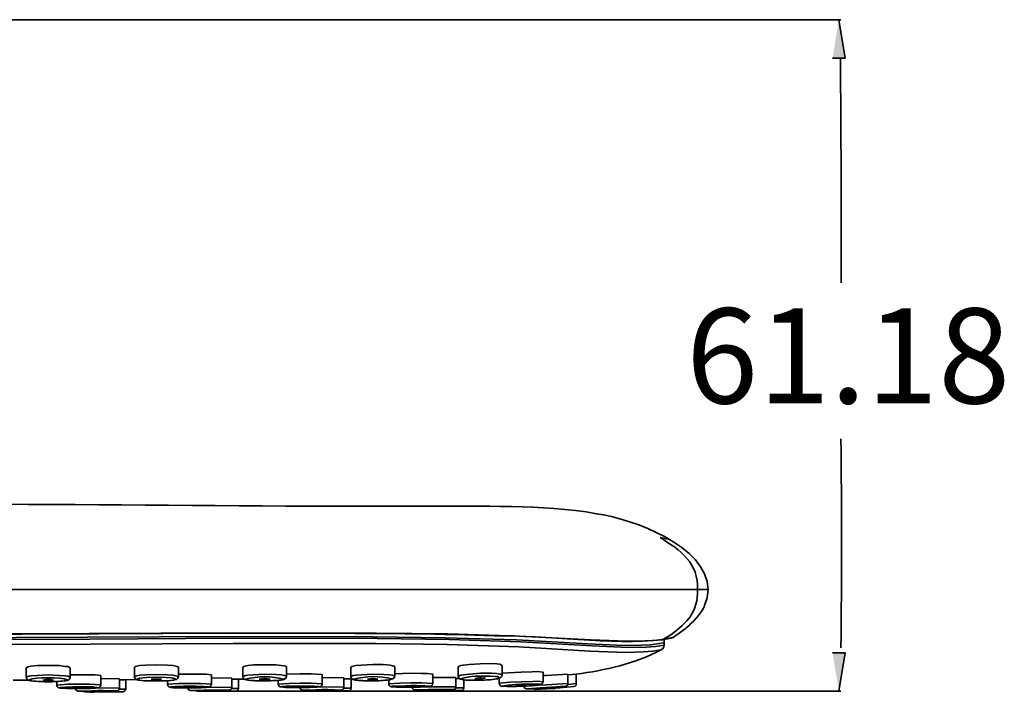
# Model space of a CAD drawing. Units: inches. Extents: x 113 to 450, y 294 to 501.
# Drawn here: x 346 to 445, y 434 to 501 of the extents above; entities that cross this region are included whole.
import ezdxf

# ---------------------------------------------------------------- set-up
doc = ezdxf.new("R2010")
doc.units = ezdxf.units.IN
doc.header["$MEASUREMENT"] = 0
doc.layers.add('Layer 1', color=7, linetype='Continuous')

msp = doc.modelspace()

# ---------------------------------------------------------------- hatches: boundary and pattern name
at = {"layer": 'Layer 1'}
for points in [[(427.369, 497.362), (428.641, 497.362), (427.994, 501.202)], [(427.369, 437.794), (428.641, 437.794), (427.994, 433.954)]]:
    msp.add_hatch(color=7, dxfattribs=at).paths.add_polyline_path(points)

# ---------------------------------------------------------------- linework, layer by layer
at = {"layer": 'Layer 1', "color": 7, "lineweight": 35}
for points in [[(284.161, 501.202), (428.186, 501.202)], [(427.369, 497.362), (428.641, 497.362), (427.994, 501.202)], [(410.112, 449.338), (411.073, 449.146)], [(307.513, 444.13), (414.913, 444.13)], [(414.913, 444.13), (414.818, 443.314), (414.553, 442.546)], [(414.506, 442.426), (414.553, 442.546)], [(295.561, 439.21), (302.736, 439.618), (306.313, 439.714), (309.913, 439.762), (324.265, 439.714), (338.618, 439.69), (352.969, 439.738), (367.321, 439.81), (381.674, 439.786), (388.849, 439.69), (396.026, 439.474), (403.177, 439.114), (406.777, 438.97), (408.577, 438.994), (409.465, 439.042), (410.354, 439.138)], [(410.448, 439.162), (411.169, 439.618)], [(412.61, 440.218), (411.41, 439.354)], [(412.61, 440.218), (412.706, 440.291)], [(410.521, 438.585), (409.634, 438.442), (408.722, 438.37), (406.92, 438.346), (403.347, 438.49), (396.169, 438.898), (388.994, 439.138), (381.794, 439.234), (367.417, 439.258), (353.042, 439.186), (338.665, 439.138), (324.313, 439.162), (309.937, 439.234), (306.337, 439.186), (302.736, 439.066), (295.561, 438.658)], [(410.21, 438.106), (409.347, 437.962), (408.457, 437.89), (406.657, 437.842), (403.081, 437.986), (395.953, 438.394), (388.802, 438.634), (381.674, 438.73), (367.369, 438.753), (353.09, 438.682), (338.785, 438.634), (324.506, 438.658), (310.202, 438.706), (306.626, 438.682), (303.049, 438.562), (295.92, 438.13)], [(410.21, 438.106), (410.377, 438.226), (410.474, 438.394), (410.521, 438.585)], [(410.857, 439.21), (410.329, 439.114)], [(410.448, 439.162), (410.329, 439.114)], [(410.354, 439.138), (410.448, 439.162), (410.618, 439.186), (410.736, 439.21), (411.002, 439.258)], [(410.521, 439.138), (410.521, 438.585)], [(410.857, 439.21), (411.218, 439.282), (411.361, 439.33)], [(411.002, 439.258), (411.41, 439.354)], [(411.41, 439.354), (411.361, 439.33)], [(427.369, 437.794), (428.641, 437.794), (427.994, 433.954)], [(348.865, 436.546), (349.994, 436.522), (350.545, 436.45), (350.811, 436.426), (350.953, 436.378), (351.073, 436.306)], [(357.506, 436.354), (357.602, 436.426), (357.745, 436.474), (358.011, 436.522), (358.585, 436.57), (359.689, 436.618)], [(359.689, 436.618), (360.818, 436.57), (361.369, 436.522), (361.634, 436.474), (361.777, 436.45), (361.897, 436.378)], [(368.329, 436.378), (368.448, 436.45), (368.568, 436.474), (368.857, 436.522), (369.41, 436.594), (370.538, 436.618)], [(370.538, 436.618), (371.641, 436.594), (372.193, 436.546), (372.481, 436.498), (372.626, 436.474), (372.722, 436.402)], [(379.153, 436.378), (379.248, 436.45), (379.394, 436.474), (379.657, 436.522), (380.232, 436.57), (381.337, 436.642)], [(389.905, 436.402), (390.002, 436.474), (390.146, 436.522), (390.41, 436.57), (390.985, 436.642), (392.09, 436.714)], [(392.09, 436.714), (393.218, 436.738), (393.769, 436.69), (394.057, 436.666), (394.177, 436.618), (394.298, 436.546)], [(394.298, 436.546), (394.298, 435.585)], [(346.657, 436.306), (346.657, 435.37)], [(348.865, 435.585), (347.761, 435.538), (347.186, 435.514), (346.92, 435.466), (346.657, 435.37)], [(351.073, 435.37), (350.811, 435.466), (350.545, 435.49), (349.969, 435.538), (348.865, 435.585)], [(351.073, 436.306), (351.073, 435.37)], [(351.913, 435.61), (351.073, 435.61)], [(351.913, 435.61), (353.019, 435.61), (353.568, 435.585), (354.12, 435.538)], [(357.506, 436.354), (357.506, 435.417)], [(359.689, 435.634), (358.585, 435.61), (358.034, 435.562), (357.745, 435.514), (357.506, 435.417)], [(361.897, 435.442), (361.634, 435.514), (361.369, 435.562), (360.818, 435.61), (359.689, 435.634)], [(361.897, 436.378), (361.897, 435.442)], [(363.002, 435.682), (361.897, 435.658)], [(363.002, 435.682), (364.105, 435.682), (364.657, 435.658), (365.21, 435.585)], [(365.21, 435.585), (365.21, 434.65)], [(368.329, 436.378), (368.329, 435.442)], [(370.538, 435.658), (369.41, 435.61), (368.857, 435.562), (368.594, 435.538), (368.329, 435.442)], [(372.722, 435.466), (372.481, 435.538), (372.193, 435.585), (371.641, 435.634), (370.538, 435.658)], [(372.722, 436.402), (372.722, 435.466)], [(372.722, 435.682), (374.09, 435.706)], [(374.09, 435.706), (375.193, 435.706), (375.745, 435.682), (376.273, 435.634)], [(376.273, 435.634), (376.273, 434.698)], [(379.153, 436.378), (379.153, 435.442)], [(381.361, 435.658), (380.232, 435.61), (379.682, 435.562), (379.394, 435.538), (379.153, 435.442)], [(383.545, 435.49), (383.281, 435.562), (383.019, 435.61), (382.465, 435.634), (381.361, 435.658)], [(383.545, 436.426), (383.545, 435.49)], [(383.545, 435.706), (385.153, 435.753)], [(385.153, 435.753), (386.257, 435.73), (386.811, 435.73), (387.361, 435.658)], [(387.361, 435.658), (387.361, 434.722)], [(389.905, 436.402), (389.905, 435.466)], [(392.137, 435.753), (391.011, 435.682), (390.433, 435.61), (390.146, 435.562), (389.905, 435.466)], [(394.298, 435.585), (394.177, 435.658), (394.034, 435.682), (393.769, 435.73), (393.218, 435.753), (392.137, 435.753)], [(394.298, 435.753), (396.193, 435.874)], [(396.193, 435.874), (397.298, 435.898), (397.849, 435.922), (398.401, 435.874)], [(398.401, 434.914), (398.401, 435.874)], [(398.689, 435.538), (400.873, 435.682)], [(400.873, 435.682), (400.873, 434.722)], [(400.873, 435.585), (400.897, 435.585)], [(400.897, 435.585), (401.714, 435.682)], [(401.714, 435.682), (401.714, 434.722)], [(345.361, 435.058), (346.92, 435.058)], [(348.337, 435.082), (348.818, 435.154)], [(348.769, 435.034), (348.337, 435.082)], [(348.769, 435.034), (348.913, 435.034)], [(348.961, 435.154), (348.818, 435.154)], [(349.394, 435.082), (348.913, 435.034)], [(348.961, 435.154), (349.394, 435.082)], [(349.729, 434.938), (349.729, 434.578)], [(351.913, 434.674), (350.811, 434.65), (349.729, 434.578)], [(354.12, 434.602), (353.019, 434.674), (351.913, 434.674)], [(354.12, 435.538), (354.12, 434.602)], [(354.12, 435.226), (355.994, 435.202)], [(355.994, 435.202), (355.994, 434.266)], [(355.994, 435.106), (356.641, 435.106)], [(356.641, 435.106), (357.722, 435.13)], [(356.641, 435.106), (356.641, 434.17)], [(359.689, 434.986), (360.674, 435.01), (361.153, 435.034), (361.394, 435.082), (361.61, 435.154), (361.394, 435.25), (361.153, 435.298), (360.674, 435.346), (359.689, 435.37), (358.706, 435.322), (357.985, 435.25), (357.769, 435.154), (357.985, 435.058), (358.226, 435.034), (358.729, 434.986), (359.689, 434.986)], [(359.161, 435.154), (359.689, 435.202)], [(359.689, 435.106), (359.161, 435.154)], [(359.714, 435.202), (359.689, 435.202)], [(360.218, 435.154), (359.689, 435.106)], [(359.689, 435.106), (359.689, 435.13)], [(359.714, 435.202), (360.218, 435.154)], [(360.794, 435.01), (360.794, 434.65)], [(363.002, 434.722), (361.897, 434.722), (360.794, 434.65)], [(365.21, 434.65), (364.105, 434.722), (363.002, 434.722)], [(365.21, 435.298), (367.226, 435.25)], [(367.226, 435.25), (367.226, 434.338)], [(367.226, 435.178), (367.92, 435.178)], [(367.92, 435.178), (367.92, 434.242)], [(367.92, 435.178), (368.498, 435.178)], [(369.985, 435.178), (370.513, 435.226)], [(370.513, 435.13), (369.985, 435.178)], [(370.561, 435.226), (370.513, 435.226)], [(370.513, 435.13), (370.561, 435.13)], [(370.561, 435.226), (371.064, 435.178)], [(371.064, 435.178), (370.561, 435.13)], [(371.881, 435.058), (371.881, 434.674)], [(374.09, 434.77), (372.985, 434.746), (371.881, 434.674)], [(376.273, 434.698), (375.193, 434.77), (374.09, 434.77)], [(376.273, 435.322), (378.457, 435.298)], [(378.457, 435.298), (378.457, 434.362)], [(378.457, 435.202), (379.177, 435.202)], [(379.177, 435.202), (379.177, 434.266)], [(379.177, 435.202), (379.248, 435.202)], [(380.811, 435.178), (381.265, 435.226)], [(381.29, 435.13), (380.811, 435.178)], [(381.386, 435.226), (381.265, 435.226)], [(381.29, 435.13), (381.41, 435.13)], [(381.386, 435.226), (381.865, 435.178)], [(381.865, 435.178), (381.41, 435.13)], [(382.946, 435.106), (382.946, 434.698)], [(385.153, 434.794), (384.049, 434.77), (382.946, 434.698)], [(382.946, 434.698), (382.969, 434.626)], [(387.361, 434.722), (386.257, 434.794), (385.153, 434.794)], [(387.361, 435.346), (387.481, 435.346)], [(387.481, 435.346), (389.665, 435.322)], [(389.665, 435.322), (389.665, 434.386)], [(389.689, 435.226), (390.026, 435.226)], [(390.457, 435.106), (390.457, 434.291)], [(391.561, 435.226), (392.042, 435.298)], [(392.019, 435.202), (391.561, 435.226)], [(392.019, 435.202), (392.137, 435.202)], [(392.186, 435.298), (392.042, 435.298)], [(392.641, 435.274), (392.137, 435.202)], [(392.186, 435.298), (392.641, 435.274)], [(393.985, 435.25), (393.985, 434.77)], [(396.24, 434.914), (395.112, 434.866), (393.985, 434.77)], [(393.985, 434.77), (394.011, 434.698)], [(395.641, 434.626), (395.618, 434.626), (394.946, 434.578), (394.273, 434.482), (394.946, 434.434), (395.665, 434.434)], [(396.24, 434.65), (395.641, 434.626)], [(395.665, 434.53), (396.12, 434.578)], [(396.218, 434.578), (396.12, 434.578)], [(396.265, 434.578), (396.218, 434.578)], [(398.401, 434.914), (397.849, 434.962), (397.321, 434.938), (396.24, 434.914)], [(396.24, 434.458), (396.265, 434.458), (397.202, 434.506), (397.682, 434.554), (398.137, 434.65), (397.177, 434.674), (396.24, 434.65)], [(396.265, 434.578), (396.722, 434.554)], [(397.61, 434.554), (398.736, 434.602)], [(398.401, 435.538), (398.689, 435.538)], [(400.873, 434.722), (398.736, 434.602)], [(400.489, 434.41), (400.513, 434.434), (400.61, 434.434), (400.634, 434.458), (400.682, 434.458), (400.729, 434.482), (400.753, 434.482), (400.802, 434.53), (400.825, 434.578), (400.873, 434.626), (400.873, 434.722)], [(400.873, 434.626), (400.897, 434.626), (401.714, 434.722)], [(401.474, 434.434), (401.594, 434.482), (401.689, 434.578), (401.714, 434.722)], [(351.386, 434.386), (351.337, 434.386), (350.521, 434.362), (350.112, 434.338), (350.019, 434.314), (350.09, 434.266), (350.281, 434.266), (351.937, 434.242)], [(350.905, 434.242), (351.146, 434.242)], [(351.146, 434.242), (351.41, 434.242)], [(351.89, 434.386), (351.386, 434.386)], [(351.386, 434.314), (351.89, 434.338)], [(351.818, 434.291), (351.386, 434.314)], [(351.41, 434.242), (351.698, 434.242)], [(351.602, 434.242), (351.602, 434.218)], [(351.602, 434.218), (351.626, 434.146), (351.674, 434.05), (351.722, 434.002), (351.769, 434.002), (351.794, 433.978), (351.913, 433.978), (351.913, 433.954), (352.011, 433.954)], [(351.648, 434.098), (351.674, 434.05)], [(351.698, 434.242), (351.985, 434.242)], [(351.818, 434.291), (351.89, 434.291)], [(353.257, 434.002), (353.21, 434.002), (351.865, 433.978), (353.21, 433.954), (353.257, 433.954)], [(351.937, 434.386), (351.89, 434.386)], [(351.937, 434.338), (351.89, 434.338)], [(351.89, 434.291), (351.937, 434.291)], [(352.465, 434.386), (351.937, 434.386)], [(351.937, 434.242), (353.545, 434.266), (353.761, 434.291), (353.833, 434.314), (353.736, 434.338), (353.329, 434.386), (352.465, 434.386)], [(351.937, 434.338), (351.937, 434.362)], [(352.034, 434.338), (351.937, 434.338)], [(351.937, 434.291), (351.937, 434.314)], [(352.465, 434.314), (351.937, 434.291)], [(351.985, 434.242), (352.298, 434.242)], [(352.011, 433.954), (352.081, 433.954)], [(352.034, 434.338), (352.465, 434.314)], [(352.081, 433.954), (352.153, 433.954)], [(352.13, 433.954), (352.273, 433.954)], [(352.248, 433.954), (352.44, 433.954)], [(352.298, 434.242), (352.61, 434.242)], [(352.321, 433.954), (352.513, 433.882)], [(352.44, 433.954), (352.729, 433.954)], [(352.513, 433.882), (353.905, 433.882)], [(352.61, 434.242), (352.873, 434.242)], [(352.729, 433.954), (353.21, 433.954)], [(352.873, 434.242), (353.09, 434.242)], [(353.21, 433.954), (353.929, 433.954)], [(353.785, 434.026), (353.257, 434.002)], [(353.257, 433.978), (353.785, 434.002)], [(353.665, 433.978), (353.257, 433.978)], [(353.257, 433.954), (353.785, 433.954)], [(353.665, 433.978), (353.785, 433.978)], [(353.811, 434.291), (353.761, 434.291)], [(353.811, 434.026), (353.785, 434.026)], [(353.785, 434.002), (353.811, 434.002)], [(353.811, 433.978), (353.785, 433.978)], [(353.785, 433.954), (353.811, 433.954)], [(355.994, 434.266), (353.811, 434.291)], [(354.337, 434.026), (353.811, 434.026)], [(353.905, 434.002), (353.811, 434.002)], [(354.337, 433.978), (353.811, 433.978)], [(353.811, 433.954), (354.337, 433.954)], [(353.905, 434.002), (354.337, 433.978)], [(353.905, 433.882), (354.313, 433.882), (354.553, 433.906), (354.985, 433.906)], [(353.929, 433.954), (354.553, 433.954)], [(354.337, 433.954), (354.386, 433.954), (355.729, 434.002), (354.386, 434.026), (354.337, 434.026)], [(354.553, 433.954), (354.961, 433.978)], [(354.961, 433.978), (355.298, 433.978)], [(355.298, 433.978), (355.44, 433.978)], [(355.44, 433.978), (355.538, 433.978)], [(355.538, 433.978), (355.61, 433.978)], [(355.61, 433.978), (355.682, 433.978), (355.706, 434.002), (355.825, 434.002), (355.897, 434.074), (355.946, 434.098), (355.994, 434.242), (355.994, 434.266)], [(355.969, 434.17), (356.641, 434.17)], [(356.377, 433.906), (356.498, 433.954), (356.594, 434.05), (356.641, 434.17)], [(362.474, 434.458), (362.425, 434.458), (361.585, 434.434), (361.177, 434.386), (361.081, 434.362), (361.153, 434.338), (361.369, 434.314), (363.002, 434.291)], [(361.969, 434.314), (362.21, 434.291)], [(362.21, 434.291), (362.474, 434.291)], [(363.002, 434.458), (362.474, 434.458)], [(362.474, 434.362), (363.002, 434.386)], [(362.881, 434.338), (362.474, 434.362)], [(362.474, 434.291), (362.785, 434.291)], [(362.785, 434.291), (363.073, 434.291)], [(362.833, 434.291), (362.833, 434.314)], [(362.833, 434.291), (362.833, 434.218), (362.881, 434.17), (362.905, 434.123), (362.953, 434.074), (363.002, 434.05), (363.049, 434.05), (363.073, 434.026), (363.265, 434.026)], [(362.881, 434.338), (363.002, 434.338)], [(363.002, 434.458), (363.002, 434.482)], [(363.53, 434.458), (363.002, 434.458)], [(363.002, 434.291), (364.634, 434.338), (364.849, 434.362), (364.92, 434.386), (364.825, 434.41), (364.417, 434.434), (363.602, 434.458), (363.53, 434.458)], [(363.002, 434.386), (363.002, 434.41)], [(363.12, 434.386), (363.002, 434.386)], [(363.002, 434.338), (363.146, 434.362)], [(363.002, 434.338), (363.002, 434.362)], [(363.073, 434.291), (363.386, 434.291)], [(364.489, 434.074), (364.44, 434.074), (363.098, 434.026), (364.489, 434.026)], [(363.12, 434.386), (363.53, 434.386)], [(363.53, 434.386), (363.146, 434.362)], [(363.265, 434.026), (363.337, 434.026)], [(363.337, 434.026), (363.41, 434.026)], [(363.361, 434.026), (363.506, 434.026)], [(363.386, 434.291), (363.674, 434.314)], [(363.506, 434.026), (363.698, 434.026)], [(363.602, 434.026), (363.794, 433.954)], [(363.674, 434.314), (363.937, 434.314)], [(363.698, 434.026), (363.985, 434.026)], [(363.794, 433.954), (365.161, 433.954)], [(363.937, 434.314), (364.177, 434.314)], [(363.985, 434.026), (364.44, 434.026)], [(364.44, 434.026), (365.161, 434.026)], [(365.019, 434.074), (364.489, 434.074)], [(365.019, 434.026), (364.489, 434.05)], [(364.489, 434.05), (365.019, 434.05)], [(364.489, 434.026), (365.019, 434.026)], [(365.019, 434.362), (364.802, 434.362)], [(367.226, 434.338), (365.019, 434.362)], [(365.568, 434.074), (365.019, 434.074)], [(365.161, 434.05), (365.019, 434.05)], [(365.019, 434.026), (365.568, 434.026)], [(365.019, 434.026), (365.161, 434.026)], [(365.09, 433.954), (428.186, 433.954)], [(365.568, 434.05), (365.161, 434.026)], [(365.161, 434.05), (365.568, 434.05)], [(365.161, 434.026), (365.761, 434.026)], [(365.161, 433.954), (366.24, 433.954)], [(365.568, 434.026), (365.618, 434.026), (366.961, 434.05), (365.618, 434.074), (365.568, 434.074)], [(365.761, 434.026), (366.193, 434.026)], [(366.193, 434.026), (366.53, 434.026)], [(366.53, 434.026), (366.674, 434.026)], [(366.674, 434.026), (366.769, 434.05)], [(366.769, 434.05), (366.818, 434.05)], [(367.202, 434.242), (367.92, 434.242)], [(367.634, 433.954), (367.777, 434.002), (367.873, 434.098), (367.92, 434.242)], [(373.538, 434.482), (373.489, 434.482), (372.674, 434.458), (372.265, 434.434), (372.169, 434.41), (372.24, 434.386), (372.457, 434.362), (374.09, 434.338)], [(373.057, 434.338), (373.298, 434.338)], [(373.298, 434.338), (373.561, 434.338)], [(374.09, 434.482), (373.538, 434.482)], [(373.538, 434.41), (373.969, 434.434)], [(374.064, 434.386), (373.538, 434.41)], [(373.561, 434.338), (373.873, 434.338)], [(373.873, 434.338), (374.161, 434.338)], [(374.064, 434.434), (373.969, 434.434)], [(374.064, 434.434), (374.112, 434.434)], [(374.112, 434.386), (374.064, 434.386)], [(374.064, 434.338), (374.064, 434.314)], [(374.112, 434.482), (374.09, 434.482)], [(374.09, 434.338), (375.722, 434.362), (375.913, 434.386), (376.011, 434.41), (375.913, 434.434), (375.506, 434.482), (374.618, 434.482)], [(374.618, 434.482), (374.112, 434.482)], [(374.112, 434.434), (374.618, 434.41)], [(374.112, 434.386), (374.21, 434.386)], [(374.161, 434.338), (374.474, 434.338)], [(374.618, 434.41), (374.21, 434.386)], [(375.722, 434.098), (375.674, 434.098), (374.329, 434.074), (375.674, 434.05), (375.722, 434.05)], [(374.474, 434.338), (374.761, 434.338)], [(374.498, 434.074), (374.568, 434.05)], [(374.568, 434.05), (374.641, 434.05)], [(374.641, 434.05), (374.785, 434.05)], [(374.736, 434.05), (374.929, 434.05)], [(374.761, 434.338), (375.026, 434.338)], [(374.881, 434.05), (375.049, 433.978)], [(374.929, 434.05), (375.218, 434.05)], [(375.026, 434.338), (375.265, 434.362)], [(375.049, 433.978), (376.44, 433.978)], [(375.218, 434.05), (375.674, 434.05)], [(375.674, 434.05), (376.394, 434.05)], [(376.248, 434.123), (375.722, 434.098)], [(375.722, 434.074), (376.13, 434.098)], [(376.248, 434.074), (375.722, 434.074)], [(375.722, 434.05), (376.248, 434.05)], [(376.248, 434.386), (375.89, 434.386)], [(376.248, 434.098), (376.13, 434.098)], [(378.457, 434.362), (376.248, 434.386)], [(376.273, 434.123), (376.248, 434.123)], [(376.248, 434.098), (376.273, 434.098)], [(376.273, 434.074), (376.248, 434.074)], [(376.248, 434.05), (376.273, 434.05)], [(376.802, 434.123), (376.273, 434.123)], [(376.273, 434.098), (376.802, 434.074)], [(376.273, 434.074), (376.369, 434.074)], [(376.273, 434.05), (376.802, 434.05)], [(376.802, 434.074), (376.369, 434.074)], [(376.394, 434.05), (376.994, 434.05)], [(376.802, 434.05), (376.849, 434.05), (378.169, 434.074), (376.849, 434.123), (376.802, 434.123)], [(376.994, 434.05), (377.425, 434.05)], [(377.425, 434.05), (377.498, 434.074), (377.761, 434.074)], [(377.761, 434.074), (377.905, 434.074)], [(377.905, 434.074), (378.002, 434.074)], [(378.002, 434.074), (378.049, 434.074)], [(378.433, 434.266), (379.177, 434.266)], [(378.913, 434.002), (379.034, 434.026), (379.153, 434.123), (379.177, 434.266)], [(384.626, 434.506), (384.577, 434.506), (383.761, 434.482), (383.329, 434.458), (383.232, 434.434), (383.329, 434.41), (383.521, 434.386), (385.153, 434.362)], [(383.377, 434.386), (383.425, 434.386)], [(383.425, 434.386), (383.474, 434.386)], [(383.474, 434.386), (383.521, 434.386)], [(383.521, 434.386), (383.594, 434.386)], [(383.594, 434.386), (383.665, 434.386)], [(383.665, 434.386), (383.736, 434.362)], [(383.736, 434.362), (383.833, 434.362)], [(383.833, 434.362), (383.929, 434.362)], [(383.929, 434.362), (384.146, 434.362)], [(384.12, 434.362), (384.386, 434.362)], [(384.361, 434.362), (384.648, 434.362)], [(385.153, 434.53), (384.626, 434.506)], [(384.626, 434.434), (385.081, 434.458)], [(385.105, 434.41), (384.626, 434.434)], [(384.648, 434.362), (384.937, 434.362)], [(384.794, 434.362), (385.105, 434.362)], [(385.081, 434.458), (385.202, 434.458)], [(385.081, 434.362), (385.394, 434.362)], [(385.105, 434.41), (385.248, 434.41)], [(385.202, 434.53), (385.153, 434.53)], [(385.153, 434.362), (386.785, 434.41), (387.002, 434.41), (387.073, 434.458), (386.978, 434.482), (386.568, 434.506), (385.753, 434.53), (385.706, 434.53)], [(385.706, 434.53), (385.202, 434.53)], [(385.202, 434.458), (385.706, 434.434)], [(385.706, 434.434), (385.248, 434.41)], [(385.273, 434.362), (385.273, 434.338)], [(385.394, 434.362), (385.682, 434.362)], [(386.929, 434.146), (386.881, 434.146), (385.561, 434.098), (386.881, 434.074), (386.929, 434.074)], [(385.682, 434.362), (386.09, 434.362)], [(385.706, 434.098), (385.777, 434.074)], [(385.777, 434.074), (385.873, 434.074)], [(385.825, 434.074), (385.969, 434.074)], [(385.969, 434.074), (386.137, 434.074)], [(386.09, 434.362), (386.329, 434.386)], [(386.09, 434.074), (386.425, 434.074)], [(386.137, 434.074), (386.329, 434.002)], [(386.329, 434.002), (387.722, 434.002)], [(386.425, 434.074), (386.905, 434.074)], [(387.481, 434.41), (386.905, 434.41)], [(386.905, 434.074), (388.034, 434.074)], [(387.481, 434.146), (386.929, 434.146)], [(386.929, 434.098), (387.386, 434.123)], [(387.457, 434.098), (386.929, 434.098)], [(386.929, 434.074), (387.481, 434.074)], [(387.481, 434.123), (387.386, 434.123)], [(387.481, 434.098), (387.457, 434.098)], [(389.665, 434.386), (387.481, 434.41)], [(387.506, 434.146), (387.481, 434.146)], [(387.481, 434.123), (387.506, 434.123)], [(387.481, 434.098), (387.577, 434.098)], [(387.481, 434.074), (387.506, 434.074)], [(388.011, 434.146), (387.506, 434.146)], [(387.506, 434.123), (388.011, 434.098)], [(387.506, 434.074), (388.011, 434.074)], [(388.011, 434.098), (387.577, 434.098)], [(387.722, 434.002), (388.13, 434.026), (388.802, 434.026)], [(388.011, 434.074), (388.081, 434.074), (389.401, 434.123), (388.081, 434.146), (388.011, 434.146)], [(388.034, 434.074), (388.538, 434.074)], [(388.538, 434.074), (388.729, 434.098)], [(388.729, 434.098), (388.969, 434.098)], [(388.969, 434.098), (389.09, 434.098)], [(389.09, 434.098), (389.186, 434.098)], [(389.186, 434.098), (389.232, 434.098)], [(389.232, 434.098), (389.306, 434.098)], [(389.306, 434.098), (389.401, 434.098), (389.425, 434.123), (389.498, 434.123), (389.545, 434.146), (389.618, 434.218), (389.665, 434.291), (389.665, 434.386)], [(389.665, 434.291), (390.457, 434.291)], [(390.169, 434.026), (390.313, 434.05), (390.41, 434.146), (390.457, 434.291)], [(396.12, 434.506), (395.665, 434.53)], [(395.665, 434.434), (396.24, 434.458)], [(395.736, 434.434), (395.881, 434.458), (396.026, 434.458)], [(396.026, 434.458), (396.24, 434.458)], [(396.12, 434.506), (396.265, 434.53)], [(396.24, 434.458), (396.433, 434.458)], [(396.722, 434.554), (396.265, 434.53)], [(396.433, 434.458), (396.577, 434.482), (396.722, 434.482)], [(398.137, 434.291), (396.769, 434.194), (398.137, 434.242)], [(397.034, 434.194), (397.177, 434.194)], [(397.177, 434.194), (397.298, 434.194)], [(397.298, 434.194), (397.417, 434.194)], [(397.417, 434.194), (397.585, 434.218)], [(397.417, 434.194), (397.61, 434.146)], [(397.585, 434.218), (397.753, 434.218)], [(397.61, 434.146), (398.761, 434.194), (398.978, 434.218)], [(397.61, 434.146), (398.689, 434.194), (398.761, 434.194)], [(397.753, 434.218), (397.946, 434.218)], [(397.946, 434.218), (398.137, 434.242)], [(398.137, 434.291), (398.714, 434.338)], [(398.641, 434.291), (398.137, 434.266)], [(398.137, 434.266), (398.594, 434.291)], [(398.594, 434.266), (398.354, 434.242), (398.137, 434.242)], [(398.137, 434.242), (398.448, 434.242), (398.736, 434.266)], [(398.714, 434.314), (398.594, 434.291)], [(398.641, 434.291), (398.761, 434.291)], [(398.761, 434.338), (398.714, 434.338)], [(398.714, 434.314), (398.833, 434.314), (399.218, 434.338)], [(398.736, 434.266), (398.761, 434.266)], [(398.761, 434.338), (399.218, 434.362)], [(399.218, 434.338), (398.761, 434.291)], [(398.761, 434.266), (399.218, 434.291)], [(399.602, 434.266), (398.978, 434.218), (398.761, 434.194)], [(398.978, 434.218), (398.978, 434.242)], [(398.978, 434.218), (399.002, 434.218)], [(399.002, 434.218), (399.53, 434.242)], [(399.218, 434.291), (400.634, 434.458), (399.218, 434.362)], [(399.53, 434.242), (399.648, 434.266)], [(399.602, 434.266), (400.057, 434.291), (399.648, 434.266)], [(400.057, 434.291), (401.474, 434.434)], [(400.057, 434.291), (401.474, 434.434)], [(400.057, 434.291), (400.057, 434.314)]]:
    msp.add_lwpolyline(points, dxfattribs=at)
for points in [[(428.142, 497.362), (428.214, 489.861), (428.24, 482.36), (428.223, 474.858)], [(428.196, 459.248), (428.284, 452.337), (428.284, 445.284), (428.196, 438.298)], [(413.857, 444.13), (413.972, 446.772), (412.136, 448.088), (410.112, 449.338)], [(411.169, 439.618), (412.862, 440.862), (413.896, 441.924), (413.857, 444.13)], [(412.706, 440.291), (413.419, 440.896), (414.073, 441.589), (414.506, 442.426)], [(401.714, 435.682), (404.526, 436.015), (407.677, 436.759), (410.21, 438.106)], [(346.657, 436.306), (347.068, 436.625), (348.55, 436.486), (348.865, 436.546)], [(381.337, 436.642), (381.542, 436.613), (383.193, 436.683), (383.545, 436.426)], [(376.44, 433.978), (376.819, 433.983), (377.142, 433.962), (377.521, 434.002)], [(385.273, 434.338), (385.365, 434.077), (385.479, 434.094), (385.706, 434.098)], [(400.011, 434.362), (399.536, 434.345), (399.068, 434.256), (398.594, 434.266)], [(400.489, 434.41), (400.376, 434.415), (400.119, 434.382), (400.011, 434.362)]]:
    msp.add_open_spline(points, degree=3, dxfattribs=at)
for points, knots in [([(414.913, 444.13), (414.854, 448.527), (407.222, 451.261), (403.753, 451.738), (398.16, 452.736), (392.282, 452.396), (386.641, 452.506), (361.692, 452.324), (336.723, 453.237), (311.785, 452.098)], [0, 0, 0, 0, 1, 1, 1, 2, 2, 2, 3, 3, 3, 3]), ([(410.521, 438.826), (410.521, 438.826), (410.448, 438.802), (410.448, 438.802), (410.448, 438.802), (410.019, 438.73), (410.019, 438.73), (410.019, 438.73), (409.13, 438.61), (409.13, 438.61), (409.13, 438.61), (408.24, 438.562), (408.24, 438.562), (408.24, 438.562), (406.44, 438.538), (406.44, 438.538), (406.44, 438.538), (402.865, 438.706), (402.865, 438.706), (402.865, 438.706), (395.736, 439.09), (395.736, 439.09), (395.736, 439.09), (388.585, 439.306), (388.585, 439.306), (388.585, 439.306), (381.41, 439.402), (381.41, 439.402), (381.41, 439.402), (367.105, 439.426), (367.105, 439.426), (367.105, 439.426), (352.802, 439.378), (352.802, 439.378), (352.802, 439.378), (338.498, 439.306), (338.498, 439.306), (324.188, 439.135), (309.849, 439.939), (295.561, 438.826)], [0, 0, 0, 0, 1, 1, 1, 2, 2, 2, 3, 3, 3, 4, 4, 4, 5, 5, 5, 6, 6, 6, 7, 7, 7, 8, 8, 8, 9, 9, 9, 10, 10, 10, 11, 11, 11, 12, 12, 12, 13, 13, 13, 13]), ([(296.401, 439.234), (304.46, 439.823), (312.402, 439.771), (320.474, 439.714), (334.202, 439.627), (347.928, 439.673), (361.657, 439.762), (372.266, 439.729), (382.901, 439.875), (393.506, 439.522), (398.681, 439.564), (405.229, 438.563), (410.329, 439.114)], [0, 0, 0, 0, 1, 1, 1, 2, 2, 2, 3, 3, 3, 4, 4, 4, 4]), ([(392.112, 435.058), (392.644, 435.088), (393.199, 435.082), (393.722, 435.202), (393.722, 435.202), (393.818, 435.202), (393.818, 435.202), (393.818, 435.202), (393.89, 435.226), (393.89, 435.226), (393.89, 435.226), (393.985, 435.25), (393.985, 435.25), (393.985, 435.25), (394.034, 435.274), (394.034, 435.274), (394.034, 435.274), (394.105, 435.298), (394.105, 435.298), (394.211, 435.416), (394.28, 435.369), (394.298, 435.585)], [0, 0, 0, 0, 1, 1, 1, 2, 2, 2, 3, 3, 3, 4, 4, 4, 5, 5, 5, 6, 6, 6, 7, 7, 7, 7]), ([(346.657, 435.37), (346.708, 435.283), (346.696, 435.116), (346.873, 435.082), (346.987, 435.008), (347.042, 435.049), (347.21, 434.986), (347.756, 434.932), (348.311, 434.904), (348.865, 434.914)], [0, 0, 0, 0, 1, 1, 1, 2, 2, 2, 3, 3, 3, 3]), ([(348.865, 434.914), (348.865, 434.914), (349.849, 434.938), (349.849, 434.938), (349.849, 434.938), (350.568, 435.01), (350.568, 435.01), (350.568, 435.01), (350.689, 435.034), (350.689, 435.034), (350.689, 435.034), (350.785, 435.106), (350.785, 435.106), (350.155, 435.378), (347.575, 435.378), (346.946, 435.106), (346.946, 435.106), (347.161, 435.01), (347.161, 435.01), (347.161, 435.01), (347.401, 434.962), (347.401, 434.962), (347.401, 434.962), (347.881, 434.938), (347.881, 434.938), (347.881, 434.938), (348.865, 434.914), (348.865, 434.914)], [0, 0, 0, 0, 1, 1, 1, 2, 2, 2, 3, 3, 3, 4, 4, 4, 5, 5, 5, 6, 6, 6, 7, 7, 7, 8, 8, 8, 9, 9, 9, 9]), ([(348.865, 434.914), (349.403, 434.902), (349.939, 434.937), (350.474, 434.986), (350.593, 435.019), (350.716, 435.015), (350.833, 435.058), (350.833, 435.058), (350.881, 435.082), (350.881, 435.082), (350.881, 435.082), (350.978, 435.178), (350.978, 435.178), (350.978, 435.178), (351.073, 435.322), (351.073, 435.322), (351.073, 435.322), (351.073, 435.37), (351.073, 435.37)], [0, 0, 0, 0, 1, 1, 1, 2, 2, 2, 3, 3, 3, 4, 4, 4, 5, 5, 5, 6, 6, 6, 6]), ([(349.729, 434.578), (349.729, 434.578), (349.729, 434.506), (349.729, 434.506), (349.729, 434.506), (349.753, 434.434), (349.753, 434.434), (349.753, 434.434), (349.849, 434.338), (349.849, 434.338), (349.849, 434.338), (349.897, 434.314), (349.897, 434.314), (349.897, 434.314), (349.92, 434.314), (349.92, 434.314), (349.92, 434.314), (349.969, 434.291), (349.969, 434.291), (349.969, 434.291), (350.019, 434.291), (350.019, 434.291), (350.019, 434.291), (350.064, 434.266), (350.064, 434.266), (350.362, 434.276), (350.585, 434.218), (350.905, 434.242)], [0, 0, 0, 0, 1, 1, 1, 2, 2, 2, 3, 3, 3, 4, 4, 4, 5, 5, 5, 6, 6, 6, 7, 7, 7, 8, 8, 8, 9, 9, 9, 9]), ([(353.09, 434.242), (353.312, 434.278), (353.538, 434.267), (353.761, 434.291), (353.761, 434.291), (353.811, 434.291), (353.811, 434.291), (353.811, 434.291), (353.857, 434.314), (353.857, 434.314), (353.857, 434.314), (353.905, 434.314), (353.905, 434.314), (353.905, 434.314), (354.002, 434.362), (354.002, 434.362), (354.002, 434.362), (354.098, 434.458), (354.098, 434.458), (354.098, 434.458), (354.12, 434.53), (354.12, 434.53), (354.12, 434.53), (354.12, 434.602), (354.12, 434.602)], [0, 0, 0, 0, 1, 1, 1, 2, 2, 2, 3, 3, 3, 4, 4, 4, 5, 5, 5, 6, 6, 6, 7, 7, 7, 8, 8, 8, 8]), ([(357.506, 435.417), (357.487, 435.307), (357.603, 435.175), (357.698, 435.13), (357.698, 435.13), (357.745, 435.106), (357.745, 435.106), (357.745, 435.106), (357.818, 435.106), (357.818, 435.106), (357.818, 435.106), (357.865, 435.082), (357.865, 435.082), (357.865, 435.082), (357.937, 435.058), (357.937, 435.058), (357.937, 435.058), (358.034, 435.058), (358.034, 435.058), (358.577, 434.962), (359.136, 434.988), (359.689, 434.986)], [0, 0, 0, 0, 1, 1, 1, 2, 2, 2, 3, 3, 3, 4, 4, 4, 5, 5, 5, 6, 6, 6, 7, 7, 7, 7]), ([(359.689, 434.986), (360.203, 434.985), (360.792, 434.977), (361.298, 435.058), (361.502, 435.076), (361.939, 435.146), (361.897, 435.442)], [0, 0, 0, 0, 1, 1, 1, 2, 2, 2, 2]), ([(360.794, 434.65), (360.836, 434.542), (360.833, 434.431), (360.961, 434.386), (360.961, 434.386), (361.011, 434.362), (361.011, 434.362), (361.011, 434.362), (361.081, 434.362), (361.081, 434.362), (361.081, 434.362), (361.105, 434.338), (361.105, 434.338), (361.105, 434.338), (361.321, 434.338), (361.321, 434.338), (361.321, 434.338), (361.369, 434.314), (361.369, 434.314), (361.568, 434.314), (361.769, 434.314), (361.969, 434.314)], [0, 0, 0, 0, 1, 1, 1, 2, 2, 2, 3, 3, 3, 4, 4, 4, 5, 5, 5, 6, 6, 6, 7, 7, 7, 7]), ([(364.177, 434.314), (364.401, 434.325), (364.631, 434.328), (364.849, 434.362), (364.849, 434.362), (364.969, 434.362), (364.969, 434.362), (364.969, 434.362), (364.994, 434.386), (364.994, 434.386), (364.994, 434.386), (365.137, 434.458), (365.137, 434.458), (365.137, 434.458), (365.186, 434.602), (365.186, 434.602), (365.186, 434.602), (365.21, 434.65), (365.21, 434.65)], [0, 0, 0, 0, 1, 1, 1, 2, 2, 2, 3, 3, 3, 4, 4, 4, 5, 5, 5, 6, 6, 6, 6]), ([(368.329, 435.442), (368.321, 435.128), (368.683, 435.101), (368.905, 435.058), (369.446, 435.014), (369.991, 435.001), (370.538, 434.986)], [0, 0, 0, 0, 1, 1, 1, 2, 2, 2, 2]), ([(370.538, 434.986), (370.538, 434.986), (371.498, 435.034), (371.498, 435.034), (371.498, 435.034), (372.002, 435.058), (372.002, 435.058), (372.002, 435.058), (372.24, 435.106), (372.24, 435.106), (372.24, 435.106), (372.457, 435.178), (372.457, 435.178), (371.247, 435.486), (369.839, 435.47), (368.618, 435.178), (368.618, 435.178), (368.833, 435.082), (368.833, 435.082), (368.833, 435.082), (369.553, 435.01), (369.553, 435.01), (369.553, 435.01), (370.538, 434.986), (370.538, 434.986)], [0, 0, 0, 0, 1, 1, 1, 2, 2, 2, 3, 3, 3, 4, 4, 4, 5, 5, 5, 6, 6, 6, 7, 7, 7, 8, 8, 8, 8]), ([(370.538, 434.986), (371.053, 435.029), (371.636, 434.995), (372.146, 435.082), (372.357, 435.092), (372.756, 435.173), (372.722, 435.466)], [0, 0, 0, 0, 1, 1, 1, 2, 2, 2, 2]), ([(371.881, 434.674), (371.881, 434.674), (371.905, 434.602), (371.905, 434.602), (371.905, 434.602), (371.929, 434.554), (371.929, 434.554), (371.929, 434.554), (371.953, 434.482), (371.953, 434.482), (371.953, 434.482), (372.002, 434.434), (372.002, 434.434), (372.002, 434.434), (372.049, 434.41), (372.049, 434.41), (372.049, 434.41), (372.098, 434.41), (372.098, 434.41), (372.098, 434.41), (372.12, 434.386), (372.12, 434.386), (372.12, 434.386), (372.218, 434.386), (372.218, 434.386), (372.348, 434.345), (372.921, 434.341), (373.057, 434.338)], [0, 0, 0, 0, 1, 1, 1, 2, 2, 2, 3, 3, 3, 4, 4, 4, 5, 5, 5, 6, 6, 6, 7, 7, 7, 8, 8, 8, 9, 9, 9, 9]), ([(375.265, 434.362), (375.534, 434.349), (375.693, 434.375), (375.937, 434.386), (375.937, 434.386), (375.985, 434.386), (375.985, 434.386), (375.985, 434.386), (376.011, 434.41), (376.011, 434.41), (376.011, 434.41), (376.081, 434.41), (376.081, 434.41), (376.081, 434.41), (376.177, 434.458), (376.177, 434.458), (376.177, 434.458), (376.226, 434.506), (376.226, 434.506), (376.226, 434.506), (376.248, 434.554), (376.248, 434.554), (376.248, 434.554), (376.273, 434.626), (376.273, 434.626), (376.273, 434.626), (376.273, 434.698), (376.273, 434.698)], [0, 0, 0, 0, 1, 1, 1, 2, 2, 2, 3, 3, 3, 4, 4, 4, 5, 5, 5, 6, 6, 6, 7, 7, 7, 8, 8, 8, 9, 9, 9, 9]), ([(379.153, 435.442), (379.147, 435.098), (379.494, 435.111), (379.729, 435.058), (380.27, 435.007), (380.814, 435.004), (381.361, 435.01)], [0, 0, 0, 0, 1, 1, 1, 2, 2, 2, 2]), ([(381.361, 435.01), (381.361, 435.01), (382.321, 435.034), (382.321, 435.034), (382.321, 435.034), (382.802, 435.082), (382.802, 435.082), (382.802, 435.082), (383.042, 435.106), (383.042, 435.106), (383.042, 435.106), (383.257, 435.202), (383.257, 435.202), (382.044, 435.53), (380.644, 435.46), (379.417, 435.178), (379.417, 435.178), (379.513, 435.106), (379.513, 435.106), (379.513, 435.106), (379.634, 435.082), (379.634, 435.082), (379.634, 435.082), (379.873, 435.058), (379.873, 435.058), (379.873, 435.058), (380.377, 435.01), (380.377, 435.01), (380.377, 435.01), (381.361, 435.01), (381.361, 435.01)], [0, 0, 0, 0, 1, 1, 1, 2, 2, 2, 3, 3, 3, 4, 4, 4, 5, 5, 5, 6, 6, 6, 7, 7, 7, 8, 8, 8, 9, 9, 9, 10, 10, 10, 10]), ([(381.361, 435.01), (381.877, 434.999), (382.437, 435.029), (382.946, 435.106), (383.169, 435.114), (383.564, 435.187), (383.545, 435.49)], [0, 0, 0, 0, 1, 1, 1, 2, 2, 2, 2]), ([(382.969, 434.626), (383.017, 434.539), (383.012, 434.427), (383.161, 434.434), (383.161, 434.434), (383.186, 434.41), (383.186, 434.41), (383.186, 434.41), (383.281, 434.41), (383.281, 434.41), (383.281, 434.41), (383.329, 434.386), (383.329, 434.386), (383.329, 434.386), (383.377, 434.386), (383.377, 434.386)], [0, 0, 0, 0, 1, 1, 1, 2, 2, 2, 3, 3, 3, 4, 4, 4, 5, 5, 5, 5]), ([(386.329, 434.386), (386.606, 434.366), (386.756, 434.416), (387.002, 434.41), (387.002, 434.41), (387.049, 434.434), (387.049, 434.434), (387.049, 434.434), (387.12, 434.434), (387.12, 434.434), (387.12, 434.434), (387.146, 434.458), (387.146, 434.458), (387.146, 434.458), (387.193, 434.458), (387.193, 434.458), (387.193, 434.458), (387.24, 434.506), (387.24, 434.506), (387.24, 434.506), (387.29, 434.53), (387.29, 434.53), (387.29, 434.53), (387.337, 434.674), (387.337, 434.674), (387.337, 434.674), (387.361, 434.722), (387.361, 434.722)], [0, 0, 0, 0, 1, 1, 1, 2, 2, 2, 3, 3, 3, 4, 4, 4, 5, 5, 5, 6, 6, 6, 7, 7, 7, 8, 8, 8, 9, 9, 9, 9]), ([(389.905, 435.466), (389.917, 435.154), (390.244, 435.125), (390.481, 435.106), (391.006, 435.03), (391.581, 435.066), (392.112, 435.058)], [0, 0, 0, 0, 1, 1, 1, 2, 2, 2, 2]), ([(392.112, 435.058), (392.112, 435.058), (393.098, 435.106), (393.098, 435.106), (393.098, 435.106), (393.577, 435.178), (393.577, 435.178), (393.577, 435.178), (393.818, 435.226), (393.818, 435.226), (393.818, 435.226), (394.034, 435.298), (394.034, 435.298), (394.034, 435.298), (393.937, 435.394), (393.937, 435.394), (393.937, 435.394), (393.818, 435.417), (393.818, 435.417), (393.818, 435.417), (393.602, 435.442), (393.602, 435.442), (393.602, 435.442), (393.098, 435.466), (393.098, 435.466), (392.405, 435.45), (390.853, 435.535), (390.193, 435.202), (390.193, 435.202), (390.265, 435.13), (390.265, 435.13), (390.265, 435.13), (390.386, 435.106), (390.386, 435.106), (390.386, 435.106), (390.626, 435.082), (390.626, 435.082), (390.626, 435.082), (391.13, 435.058), (391.13, 435.058), (391.13, 435.058), (392.112, 435.058), (392.112, 435.058)], [0, 0, 0, 0, 1, 1, 1, 2, 2, 2, 3, 3, 3, 4, 4, 4, 5, 5, 5, 6, 6, 6, 7, 7, 7, 8, 8, 8, 9, 9, 9, 10, 10, 10, 11, 11, 11, 12, 12, 12, 13, 13, 13, 14, 14, 14, 14]), ([(393.985, 434.77), (394.038, 434.579), (394.052, 434.597), (394.202, 434.482), (394.202, 434.482), (394.248, 434.482), (394.248, 434.482), (394.248, 434.482), (394.273, 434.458), (394.273, 434.458), (394.273, 434.458), (394.489, 434.458), (394.489, 434.458), (394.856, 434.404), (395.353, 434.449), (395.736, 434.434)], [0, 0, 0, 0, 1, 1, 1, 2, 2, 2, 3, 3, 3, 4, 4, 4, 5, 5, 5, 5]), ([(396.722, 434.482), (397.11, 434.507), (397.516, 434.526), (397.897, 434.578), (397.897, 434.578), (397.969, 434.602), (397.969, 434.602), (397.969, 434.602), (398.064, 434.602), (398.064, 434.602), (398.064, 434.602), (398.09, 434.626), (398.09, 434.626), (398.09, 434.626), (398.161, 434.626), (398.161, 434.626), (398.161, 434.626), (398.21, 434.65), (398.21, 434.65), (398.21, 434.65), (398.232, 434.674), (398.232, 434.674), (398.232, 434.674), (398.281, 434.698), (398.281, 434.698), (398.281, 434.698), (398.377, 434.794), (398.377, 434.794), (398.377, 434.794), (398.377, 434.866), (398.377, 434.866), (398.377, 434.866), (398.401, 434.914), (398.401, 434.914)], [0, 0, 0, 0, 1, 1, 1, 2, 2, 2, 3, 3, 3, 4, 4, 4, 5, 5, 5, 6, 6, 6, 7, 7, 7, 8, 8, 8, 9, 9, 9, 10, 10, 10, 11, 11, 11, 11]), ([(352.513, 433.882), (353.802, 433.85), (355.085, 433.945), (356.377, 433.906), (356.377, 433.906), (354.985, 433.906), (354.985, 433.906)], [0, 0, 0, 0, 1, 1, 1, 2, 2, 2, 2]), ([(363.794, 433.954), (365.073, 433.954), (366.354, 433.954), (367.634, 433.954), (367.634, 433.954), (366.24, 433.954), (366.24, 433.954)], [0, 0, 0, 0, 1, 1, 1, 2, 2, 2, 2]), ([(366.818, 434.05), (366.881, 434.05), (366.946, 434.05), (367.011, 434.05), (367.107, 434.135), (367.215, 434.111), (367.226, 434.338)], [0, 0, 0, 0, 1, 1, 1, 2, 2, 2, 2]), ([(374.064, 434.314), (374.064, 434.314), (374.064, 434.242), (374.064, 434.242), (374.064, 434.242), (374.09, 434.194), (374.09, 434.194), (374.09, 434.194), (374.137, 434.146), (374.137, 434.146), (374.137, 434.146), (374.186, 434.123), (374.186, 434.123), (374.186, 434.123), (374.232, 434.098), (374.232, 434.098), (374.232, 434.098), (374.257, 434.074), (374.257, 434.074), (374.257, 434.074), (374.281, 434.074), (374.281, 434.074), (374.354, 434.074), (374.425, 434.074), (374.498, 434.074)], [0, 0, 0, 0, 1, 1, 1, 2, 2, 2, 3, 3, 3, 4, 4, 4, 5, 5, 5, 6, 6, 6, 7, 7, 7, 8, 8, 8, 8]), ([(375.049, 433.978), (376.339, 433.947), (377.62, 434.04), (378.913, 434.002), (378.913, 434.002), (377.521, 434.002), (377.521, 434.002)], [0, 0, 0, 0, 1, 1, 1, 2, 2, 2, 2]), ([(378.049, 434.074), (378.049, 434.074), (378.193, 434.074), (378.193, 434.074), (378.193, 434.074), (378.218, 434.098), (378.218, 434.098), (378.218, 434.098), (378.24, 434.098), (378.24, 434.098), (378.366, 434.111), (378.469, 434.234), (378.457, 434.362)], [0, 0, 0, 0, 1, 1, 1, 2, 2, 2, 3, 3, 3, 4, 4, 4, 4]), ([(386.329, 434.002), (387.611, 434.026), (388.884, 434.032), (390.169, 434.026), (390.169, 434.026), (388.802, 434.026), (388.802, 434.026)], [0, 0, 0, 0, 1, 1, 1, 2, 2, 2, 2]), ([(396.481, 434.482), (396.481, 434.482), (396.481, 434.434), (396.481, 434.434), (396.481, 434.434), (396.506, 434.362), (396.506, 434.362), (396.506, 434.362), (396.53, 434.314), (396.53, 434.314), (396.53, 434.314), (396.577, 434.266), (396.577, 434.266), (396.577, 434.266), (396.626, 434.242), (396.626, 434.242), (396.626, 434.242), (396.648, 434.218), (396.648, 434.218), (396.648, 434.218), (396.698, 434.194), (396.698, 434.194), (396.698, 434.194), (396.745, 434.194), (396.745, 434.194), (396.841, 434.194), (396.937, 434.194), (397.034, 434.194)], [0, 0, 0, 0, 1, 1, 1, 2, 2, 2, 3, 3, 3, 4, 4, 4, 5, 5, 5, 6, 6, 6, 7, 7, 7, 8, 8, 8, 9, 9, 9, 9])]:
    msp.add_open_spline(points, degree=3, knots=knots, dxfattribs=at)

# ---------------------------------------------------------------- texts
at = {"layer": 'Layer 1', "color": 7, "insert": (412.706, 462.778), "char_height": 9.52, "attachment_point": 7}
msp.add_mtext('\\fMyriad Pro|b0|i0|c0|p34;\\W1;61.18', dxfattribs=at)

doc.saveas('drawing.dxf')
